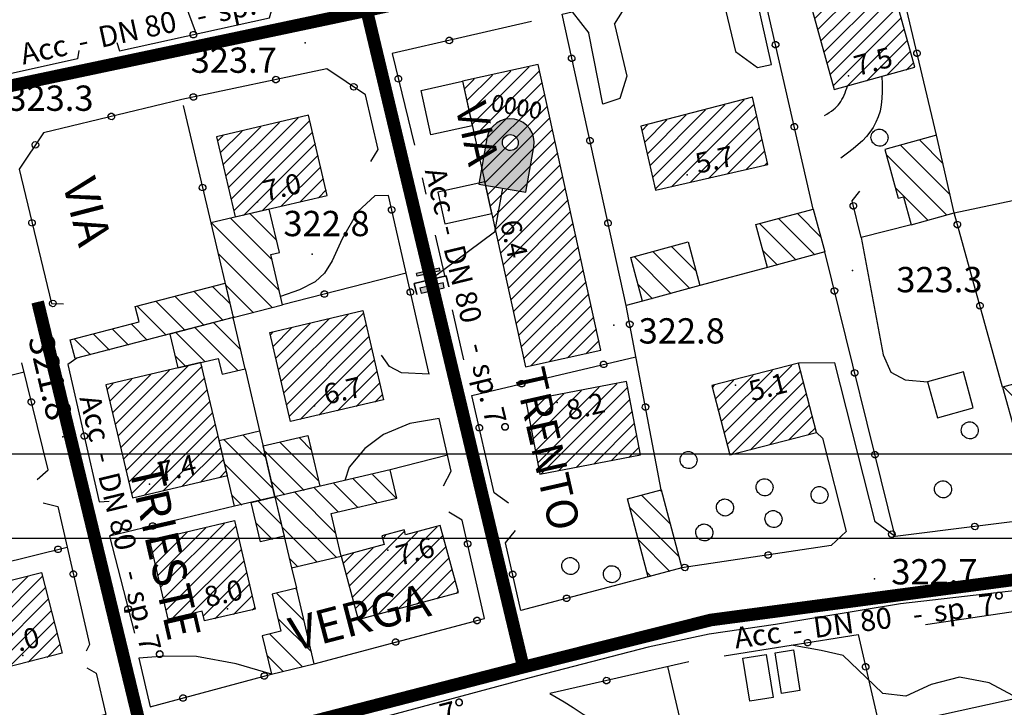
# Model space of a CAD drawing. Extents: x 1523156 to 1526107, y 5070952 to 5074224.
# Drawn here: x 1523635 to 1523752, y 5072604 to 5072686 of the extents above; entities that cross this region are included whole.
import ezdxf
from ezdxf.enums import TextEntityAlignment as Align

# ---------------------------------------------------------------- set-up
doc = ezdxf.new("R2010")
doc.units = 0
doc.header["$LTSCALE"] = 2
doc.header["$MEASUREMENT"] = 0
doc.layers.get('0').update_dxf_attribs({"linetype": 'CONTINUOUS'})
for name, color, linetype in [('8321_PQTERRA', 252, 'CONTINUOUS'), ('8324_altezza', 252, 'CONTINUOUS'), ('Base_topografica_5000', 8, 'CONTINUOUS'), ('CAMP', 253, 'CONTINUOUS'), ('CORNICE', 2, 'CONTINUOUS'), ('Edifici', 4, 'CONTINUOUS'), ('GIUNTO DIELETTRICO MONOBLOCCO', 222, 'CONTINUOUS'), ('PUNTO DI MISURA PROTEZIONE CATODICA', 95, 'CONTINUOUS'), ('RETE BP nomi', 10, 'CONTINUOUS'), ('TESTI_1', 7, 'CONTINUOUS')]:
    doc.layers.add(name, color=color, linetype=linetype)
doc.layers.add('RETE BP', color=10, linetype='CONTINUOUS', lineweight=40)
doc.styles.add('ARIAL', font='ARIAL.TTF')
doc.styles.get("Standard").update_dxf_attribs({"font": 'ARIAL.TTF'})
doc.styles.add('Style00', font='ARIAL.TTF', dxfattribs={"height": 0.2})

# ---------------------------------------------------------------- blocks, each defined once
blk = doc.blocks.new('q0050013')
for p, q in [((-0.194, -0.003), (-0.17, 0.098)), ((-0.17, 0.098), (-0.099, 0.169)), ((-0.099, 0.169), (-0.001, 0.195)), ((-0.001, 0.195), (0.096, 0.17)), ((0.096, 0.17), (0.169, 0.1)), ((0.169, 0.1), (0.197, -0.001)), ((-0.162, -0.108), (-0.194, -0.003)), ((-0.096, -0.171), (-0.162, -0.108)), ((0.001, -0.196), (-0.096, -0.171)), ((0.097, -0.17), (0.001, -0.196)), ((0.168, -0.1), (0.097, -0.17)), ((0.197, -0.001), (0.168, -0.1))]:
    blk.add_line(p, q)
blk = doc.blocks.new('S37')
for p, q in [((-0.99, -0.01), (-0.97, 0.17)), ((-0.97, 0.17), (-0.93, 0.33)), ((-0.93, 0.33), (-0.87, 0.47)), ((-0.87, 0.47), (-0.79, 0.6)), ((-0.79, 0.6), (-0.68, 0.71)), ((-0.68, 0.71), (-0.58, 0.8)), ((-0.58, 0.8), (-0.49, 0.87)), ((-0.49, 0.87), (-0.37, 0.93)), ((-0.37, 0.93), (-0.26, 0.97)), ((-0.26, 0.97), (-0.13, 0.99)), ((-0.13, 0.99), (-0.01, 1)), ((-0.01, 1), (0.15, 0.99)), ((0.15, 0.99), (0.35, 0.94)), ((0.35, 0.94), (0.55, 0.82)), ((0.55, 0.82), (0.68, 0.73)), ((0.68, 0.73), (0.77, 0.62)), ((0.77, 0.62), (0.87, 0.5)), ((0.87, 0.5), (0.93, 0.39)), ((0.93, 0.39), (0.99, 0.23)), ((0.99, 0.23), (1.01, 0.09)), ((1.01, 0.09), (1.03, -0.03)), ((-0.97, -0.15), (-0.99, -0.01)), ((-0.94, -0.26), (-0.97, -0.15)), ((-0.9, -0.4), (-0.94, -0.26)), ((-0.84, -0.51), (-0.9, -0.4)), ((-0.78, -0.61), (-0.84, -0.51)), ((-0.66, -0.71), (-0.78, -0.61)), ((-0.57, -0.8), (-0.66, -0.71)), ((-0.49, -0.87), (-0.57, -0.8)), ((-0.36, -0.93), (-0.49, -0.87)), ((-0.22, -0.98), (-0.36, -0.93)), ((-0.06, -1.01), (-0.22, -0.98)), ((0.07, -1.02), (-0.06, -1.01)), ((0.22, -1.01), (0.07, -1.02)), ((0.36, -0.97), (0.22, -1.01)), ((0.52, -0.89), (0.36, -0.97)), ((0.65, -0.81), (0.52, -0.89)), ((0.78, -0.68), (0.65, -0.81)), ((0.87, -0.56), (0.78, -0.68)), ((0.93, -0.45), (0.87, -0.56)), ((0.98, -0.3), (0.93, -0.45)), ((1.01, -0.17), (0.98, -0.3)), ((1.03, -0.03), (1.01, -0.17))]:
    blk.add_line(p, q)
blk = doc.blocks.new('CAMP_BDB3C4BE')
at = {"layer": 'CAMP'}
for p, q in [((1505295.503, 5063985.432), (1505306.048, 5063995.977)), ((1505297.414, 5063985.646), (1505307.219, 5063995.451)), ((1505294.87, 5063988.193), (1505301.464, 5063994.787)), ((1505295.186, 5063986.812), (1505303.756, 5063995.382)), ((1505294.237, 5063990.954), (1505296.88, 5063993.597)), ((1505294.553, 5063989.573), (1505299.172, 5063994.192)), ((1505299.616, 5063986.151), (1505307.536, 5063994.071)), ((1505293.92, 5063992.334), (1505294.588, 5063993.002)), ((1505301.819, 5063986.657), (1505307.852, 5063992.69)), ((1505304.021, 5063987.162), (1505308.169, 5063991.31)), ((1505306.223, 5063987.667), (1505308.486, 5063989.93)), ((1505308.426, 5063988.172), (1505308.803, 5063988.55))]:
    blk.add_line(p, q, dxfattribs=at)
blk = doc.blocks.new('CAMP_56659BE3')
at = {"layer": 'CAMP'}
for p, q in [((1505253.863, 5063934.19), (1505250.609, 5063937.444)), ((1505252.999, 5063937.883), (1505252.885, 5063937.997)), ((1505254.728, 5063930.497), (1505250.779, 5063934.446)), ((1505253.665, 5063928.732), (1505249.789, 5063932.608)), ((1505251.388, 5063928.18), (1505249.447, 5063930.121))]:
    blk.add_line(p, q, dxfattribs=at)
blk = doc.blocks.new('CAMP_DE76CEC4')
at = {"layer": 'CAMP'}
for p, q in [((1505215.593, 5063933.932), (1505221.134, 5063939.472)), ((1505215.936, 5063932.577), (1505222.852, 5063939.493)), ((1505214.908, 5063936.641), (1505216.59, 5063938.323)), ((1505215.251, 5063935.286), (1505218.862, 5063938.897)), ((1505216.278, 5063931.223), (1505223.195, 5063938.139)), ((1505216.621, 5063929.868), (1505223.537, 5063936.784)), ((1505216.964, 5063928.514), (1505223.88, 5063935.43)), ((1505218.848, 5063928.701), (1505224.222, 5063934.075)), ((1505221.119, 5063929.275), (1505224.565, 5063932.721)), ((1505223.391, 5063929.85), (1505224.907, 5063931.366))]:
    blk.add_line(p, q, dxfattribs=at)
blk = doc.blocks.new('CAMP_BD69FD32')
at = {"layer": 'CAMP'}
for p, q in [((1505250.078, 5063976.994), (1505245.16, 5063981.911)), ((1505250.607, 5063979.293), (1505247.452, 5063982.448)), ((1505250.941, 5063973.302), (1505242.868, 5063981.375)), ((1505250.112, 5063971.303), (1505243.673, 5063977.741)), ((1505247.862, 5063970.724), (1505244.545, 5063974.041)), ((1505245.612, 5063970.145), (1505245.417, 5063970.341))]:
    blk.add_line(p, q, dxfattribs=at)
blk = doc.blocks.new('CAMP_47C2B35F')
at = {"layer": 'CAMP'}
for p, q in [((1505245.077, 5063971.783), (1505243.048, 5063973.812)), ((1505241.996, 5063969.208), (1505238.554, 5063972.649)), ((1505244.242, 5063969.79), (1505240.801, 5063973.231)), ((1505237.504, 5063968.043), (1505234.061, 5063971.486)), ((1505239.75, 5063968.625), (1505236.307, 5063972.068)), ((1505233.012, 5063966.878), (1505231.125, 5063968.765)), ((1505235.258, 5063967.46), (1505233.371, 5063969.347)), ((1505228.52, 5063965.712), (1505226.631, 5063967.601)), ((1505230.766, 5063966.295), (1505228.878, 5063968.183))]:
    blk.add_line(p, q, dxfattribs=at)
blk = doc.blocks.new('CAMP_6C0F4ADC')
at = {"layer": 'CAMP'}
for p, q in [((1505244.56, 5063986.935), (1505250.922, 5063993.297)), ((1505244.882, 5063985.56), (1505253.137, 5063993.816)), ((1505245.203, 5063984.185), (1505254.544, 5063993.525)), ((1505243.916, 5063989.686), (1505246.49, 5063992.26)), ((1505244.238, 5063988.311), (1505248.706, 5063992.779)), ((1505245.525, 5063982.81), (1505254.865, 5063992.15)), ((1505243.594, 5063991.061), (1505244.274, 5063991.741)), ((1505246.679, 5063982.267), (1505255.187, 5063990.775)), ((1505248.895, 5063982.786), (1505255.509, 5063989.4)), ((1505251.111, 5063983.305), (1505255.831, 5063988.025)), ((1505253.327, 5063983.823), (1505256.153, 5063986.65)), ((1505255.543, 5063984.342), (1505256.475, 5063985.275))]:
    blk.add_line(p, q, dxfattribs=at)
blk = doc.blocks.new('CAMP_E7FB9864')
at = {"layer": 'CAMP'}
for p, q in [((1505245.494, 5063970.011), (1505245.412, 5063970.094)), ((1505246.022, 5063963.826), (1505240.92, 5063968.929)), ((1505246.345, 5063966.333), (1505243.166, 5063969.511)), ((1505242.124, 5063964.896), (1505238.674, 5063968.346)), ((1505239.833, 5063964.359), (1505238.57, 5063965.622))]:
    blk.add_line(p, q, dxfattribs=at)
blk = doc.blocks.new('CAMP_8E725FFB')
at = {"layer": 'CAMP'}
for p, q in [((1505249.338, 5063953.52), (1505246.638, 5063956.219)), ((1505250.202, 5063949.826), (1505244.346, 5063955.682)), ((1505248.744, 5063948.457), (1505244.475, 5063952.725)), ((1505246.452, 5063947.92), (1505245.34, 5063949.032))]:
    blk.add_line(p, q, dxfattribs=at)
blk = doc.blocks.new('CAMP_8D7B7F22')
at = {"layer": 'CAMP'}
for p, q in [((1505254.741, 5063954.441), (1505253.291, 5063955.891)), ((1505255.606, 5063950.748), (1505250.999, 5063955.355)), ((1505253.868, 5063949.657), (1505249.133, 5063954.392)), ((1505251.577, 5063949.12), (1505249.998, 5063950.699))]:
    blk.add_line(p, q, dxfattribs=at)
blk = doc.blocks.new('CAMP_150D246D')
at = {"layer": 'CAMP'}
for p, q in [((1505264.805, 5063948.699), (1505261.954, 5063951.55)), ((1505257.93, 5063947.089), (1505255.079, 5063949.94)), ((1505260.221, 5063947.626), (1505257.371, 5063950.477)), ((1505262.513, 5063948.163), (1505259.662, 5063951.013)), ((1505257.679, 5063941.683), (1505250.495, 5063948.867)), ((1505257.627, 5063944.564), (1505252.787, 5063949.403)), ((1505255.388, 5063941.146), (1505251.271, 5063945.263)), ((1505253.096, 5063940.609), (1505252.135, 5063941.57))]:
    blk.add_line(p, q, dxfattribs=at)
blk = doc.blocks.new('CAMP_0EA8E64E')
at = {"layer": 'CAMP'}
for p, q in [((1505251.198, 5063945.574), (1505248.396, 5063948.376)), ((1505250.101, 5063943.842), (1505248.166, 5063945.777))]:
    blk.add_line(p, q, dxfattribs=at)
blk = doc.blocks.new('CAMP_BDEE1F1D')
at = {"layer": 'CAMP'}
for p, q in [((1505231.794, 5063956.122), (1505240.091, 5063964.419)), ((1505232.116, 5063954.747), (1505241.747, 5063964.378)), ((1505230.828, 5063960.247), (1505233.444, 5063962.863)), ((1505231.15, 5063958.872), (1505235.659, 5063963.382)), ((1505231.472, 5063957.497), (1505237.875, 5063963.901)), ((1505232.438, 5063953.372), (1505242.069, 5063963.003)), ((1505230.506, 5063961.622), (1505231.228, 5063962.344)), ((1505232.76, 5063951.997), (1505242.391, 5063961.628)), ((1505233.081, 5063950.622), (1505242.713, 5063960.253)), ((1505233.403, 5063949.246), (1505243.035, 5063958.878)), ((1505234.938, 5063949.084), (1505243.357, 5063957.503)), ((1505237.154, 5063949.602), (1505243.679, 5063956.128)), ((1505239.369, 5063950.121), (1505244.001, 5063954.752)), ((1505241.585, 5063950.64), (1505244.323, 5063953.377)), ((1505243.801, 5063951.159), (1505244.645, 5063952.002))]:
    blk.add_line(p, q, dxfattribs=at)
blk = doc.blocks.new('CAMP_689BEBA9')
at = {"layer": 'CAMP'}
for p, q in [((1505236.871, 5063938.214), (1505244.402, 5063945.745)), ((1505237.193, 5063936.839), (1505245.768, 5063945.414)), ((1505235.905, 5063942.339), (1505237.755, 5063944.189)), ((1505236.227, 5063940.964), (1505239.971, 5063944.707)), ((1505236.549, 5063939.589), (1505242.186, 5063945.226)), ((1505237.515, 5063935.464), (1505246.09, 5063944.039)), ((1505238.22, 5063934.472), (1505246.412, 5063942.664)), ((1505240.436, 5063934.991), (1505246.734, 5063941.289)), ((1505241.933, 5063934.79), (1505247.056, 5063939.914)), ((1505243.263, 5063934.423), (1505247.378, 5063938.539)), ((1505245.479, 5063934.942), (1505247.7, 5063937.163)), ((1505247.695, 5063935.461), (1505248.022, 5063935.788))]:
    blk.add_line(p, q, dxfattribs=at)
blk = doc.blocks.new('CAMP_539A9ADC')
at = {"layer": 'CAMP'}
for p, q in [((1505259.936, 5063935.644), (1505269.632, 5063945.34)), ((1505259.215, 5063938.317), (1505265.778, 5063944.88)), ((1505259.575, 5063936.981), (1505267.307, 5063944.713)), ((1505260.297, 5063934.308), (1505270.325, 5063944.336)), ((1505263.17, 5063943.97), (1505263.537, 5063944.336)), ((1505262.61, 5063934.924), (1505270.685, 5063942.999)), ((1505258.493, 5063940.99), (1505259.715, 5063942.211)), ((1505258.854, 5063939.653), (1505262.039, 5063942.838)), ((1505264.934, 5063935.551), (1505271.046, 5063941.663)), ((1505267.259, 5063936.179), (1505271.407, 5063940.327)), ((1505269.583, 5063936.806), (1505271.767, 5063938.99)), ((1505271.907, 5063937.433), (1505272.128, 5063937.654))]:
    blk.add_line(p, q, dxfattribs=at)
blk = doc.blocks.new('CAMP_CA167E45')
at = {"layer": 'CAMP'}
for p, q in [((1505250.82, 5063963.972), (1505256.842, 5063969.994)), ((1505251.142, 5063962.597), (1505259.058, 5063970.513)), ((1505251.464, 5063961.222), (1505260.897, 5063970.655)), ((1505250.176, 5063966.722), (1505252.41, 5063968.956)), ((1505250.498, 5063965.347), (1505254.626, 5063969.475)), ((1505251.786, 5063959.847), (1505261.219, 5063969.279)), ((1505249.854, 5063968.097), (1505250.194, 5063968.438)), ((1505252.108, 5063958.472), (1505261.541, 5063967.904)), ((1505253.383, 5063958.05), (1505261.863, 5063966.529)), ((1505255.599, 5063958.568), (1505262.185, 5063965.154)), ((1505257.815, 5063959.087), (1505262.507, 5063963.779)), ((1505260.03, 5063959.606), (1505262.828, 5063962.404)), ((1505262.246, 5063960.125), (1505263.15, 5063961.029))]:
    blk.add_line(p, q, dxfattribs=at)
blk = doc.blocks.new('CAMP_F8B06487')
at = {"layer": 'CAMP'}
for p, q in [((1505273.473, 5063994.489), (1505278.365, 5063999.38)), ((1505273.78, 5063993.098), (1505280.542, 5063999.86)), ((1505274.086, 5063991.708), (1505281.775, 5063999.396)), ((1505272.86, 5063997.27), (1505274.011, 5063998.421)), ((1505273.167, 5063995.879), (1505276.188, 5063998.901)), ((1505274.393, 5063990.317), (1505282.081, 5063998.006)), ((1505274.699, 5063988.927), (1505282.388, 5063996.615)), ((1505275.006, 5063987.536), (1505282.694, 5063995.225)), ((1505275.312, 5063986.146), (1505283.001, 5063993.834)), ((1505275.619, 5063984.755), (1505283.307, 5063992.444)), ((1505275.925, 5063983.365), (1505283.614, 5063991.053)), ((1505276.232, 5063981.974), (1505283.92, 5063989.663)), ((1505276.538, 5063980.583), (1505284.227, 5063988.272)), ((1505276.845, 5063979.193), (1505284.534, 5063986.882)), ((1505277.151, 5063977.802), (1505284.84, 5063985.491)), ((1505277.458, 5063976.412), (1505285.147, 5063984.101)), ((1505277.765, 5063975.021), (1505285.453, 5063982.71)), ((1505278.071, 5063973.631), (1505285.613, 5063981.173)), ((1505285.613, 5063981.173), (1505285.76, 5063981.32)), ((1505278.378, 5063972.24), (1505285.613, 5063979.476)), ((1505285.613, 5063979.476), (1505286.066, 5063979.929)), ((1505285.613, 5063977.779), (1505286.373, 5063978.538)), ((1505278.684, 5063970.85), (1505285.613, 5063977.779)), ((1505278.991, 5063969.459), (1505286.679, 5063977.148)), ((1505279.297, 5063968.069), (1505286.986, 5063975.757)), ((1505279.604, 5063966.678), (1505287.292, 5063974.367)), ((1505279.91, 5063965.288), (1505287.599, 5063972.976)), ((1505280.728, 5063964.408), (1505287.905, 5063971.586)), ((1505282.905, 5063964.888), (1505288.212, 5063970.195)), ((1505285.081, 5063965.368), (1505288.519, 5063968.805)), ((1505287.258, 5063965.848), (1505288.825, 5063967.414))]:
    blk.add_line(p, q, dxfattribs=at)
blk = doc.blocks.new('CAMP_08C94FA5')
at = {"layer": 'CAMP'}
for p, q in [((1505297.302, 5063945.635), (1505293.883, 5063949.054)), ((1505296.287, 5063949.479), (1505296.12, 5063949.645)), ((1505298.317, 5063941.792), (1505292.515, 5063947.593)), ((1505297.229, 5063940.052), (1505293.53, 5063943.75)), ((1505294.991, 5063939.461), (1505294.545, 5063939.906))]:
    blk.add_line(p, q, dxfattribs=at)
blk = doc.blocks.new('CAMP_28CAF84E')
at = {"layer": 'CAMP'}
for p, q in [((1505281.287, 5063954.355), (1505288.83, 5063961.897)), ((1505281.558, 5063952.928), (1505290.924, 5063962.294)), ((1505281.905, 5063951.578), (1505292.235, 5063961.908)), ((1505280.476, 5063958.634), (1505282.547, 5063960.705)), ((1505280.746, 5063957.208), (1505284.641, 5063961.102)), ((1505281.017, 5063955.781), (1505286.736, 5063961.5)), ((1505283.999, 5063951.975), (1505292.506, 5063960.481)), ((1505280.205, 5063960.061), (1505280.453, 5063960.308)), ((1505286.093, 5063952.372), (1505292.776, 5063959.055)), ((1505288.188, 5063952.77), (1505293.047, 5063957.629)), ((1505290.282, 5063953.167), (1505293.317, 5063956.202)), ((1505292.376, 5063953.564), (1505293.588, 5063954.776))]:
    blk.add_line(p, q, dxfattribs=at)
blk = doc.blocks.new('CAMP_60583A96')
at = {"layer": 'CAMP'}
for p, q in [((1505299.605, 5063973.578), (1505295.239, 5063977.944)), ((1505300.342, 5063975.67), (1505297.467, 5063978.545)), ((1505297.378, 5063972.977), (1505293.011, 5063977.344)), ((1505295.15, 5063972.376), (1505293.49, 5063974.036))]:
    blk.add_line(p, q, dxfattribs=at)
blk = doc.blocks.new('CAMP_71EE6205')
at = {"layer": 'CAMP'}
for p, q in [((1505314.426, 5063977.574), (1505310.129, 5063981.871)), ((1505315.132, 5063979.698), (1505312.357, 5063982.472)), ((1505312.199, 5063976.974), (1505307.902, 5063981.271)), ((1505309.971, 5063976.373), (1505308.285, 5063978.058))]:
    blk.add_line(p, q, dxfattribs=at)
blk = doc.blocks.new('CAMP_40CC61CC')
at = {"layer": 'CAMP'}
for p, q in [((1505303.672, 5063956.466), (1505311.684, 5063964.478)), ((1505302.975, 5063959.164), (1505307.109, 5063963.298)), ((1505303.323, 5063957.815), (1505309.397, 5063963.888)), ((1505304.02, 5063955.117), (1505312.736, 5063963.833)), ((1505302.279, 5063961.862), (1505302.534, 5063962.117)), ((1505302.627, 5063960.513), (1505304.822, 5063962.707)), ((1505304.48, 5063953.881), (1505313.084, 5063962.484)), ((1505306.768, 5063954.471), (1505313.432, 5063961.135)), ((1505309.055, 5063955.062), (1505313.78, 5063959.786)), ((1505311.343, 5063955.652), (1505314.128, 5063958.438)), ((1505313.63, 5063956.242), (1505314.477, 5063957.089))]:
    blk.add_line(p, q, dxfattribs=at)
blk = doc.blocks.new('CAMP_5FBEBD56')
at = {"layer": 'CAMP'}
for p, q in [((1505314.397, 5064005.623), (1505321.159, 5064012.385)), ((1505314.763, 5064004.292), (1505322.845, 5064012.374)), ((1505313.666, 5064008.286), (1505316.481, 5064011.101)), ((1505314.032, 5064006.955), (1505318.82, 5064011.743)), ((1505315.128, 5064002.96), (1505323.21, 5064011.042)), ((1505313.301, 5064009.618), (1505314.142, 5064010.459)), ((1505315.494, 5064001.628), (1505323.576, 5064009.71)), ((1505315.859, 5064000.297), (1505323.941, 5064008.379)), ((1505316.225, 5063998.965), (1505324.307, 5064007.047)), ((1505316.59, 5063997.634), (1505324.672, 5064005.716)), ((1505318.228, 5063997.574), (1505325.038, 5064004.384)), ((1505320.567, 5063998.216), (1505325.403, 5064003.053)), ((1505322.906, 5063998.858), (1505325.769, 5064001.721)), ((1505325.245, 5063999.5), (1505326.134, 5064000.39))]:
    blk.add_line(p, q, dxfattribs=at)
blk = doc.blocks.new('CAMP_71D38867')
at = {"layer": 'CAMP'}
for p, q in [((1505329.643, 5063988.372), (1505326.85, 5063991.165)), ((1505330.472, 5063984.715), (1505324.626, 5063990.56)), ((1505330.076, 5063982.281), (1505322.919, 5063989.438)), ((1505327.858, 5063981.671), (1505323.989, 5063985.54))]:
    blk.add_line(p, q, dxfattribs=at)
blk = doc.blocks.new('CAMP_6FDD48D0')
at = {"layer": 'CAMP'}
for p, q in [((1505343.73, 5063960.632), (1505341.246, 5063963.116)), ((1505341.473, 5063957.232), (1505336.808, 5063961.897)), ((1505343.692, 5063957.841), (1505339.027, 5063962.507)), ((1505339.254, 5063956.623), (1505337.73, 5063958.147))]:
    blk.add_line(p, q, dxfattribs=at)
blk = doc.blocks.new('BP nomi')
at = {"layer": 'RETE BP nomi'}
for p in [(6.19, 0), (20.56, 0)]:
    blk.add_text(' - ', height=2.5, dxfattribs=at).set_placement(p)
for tag, p in [('MATERIALE', (0, 0)), ('DIMENSIONE', (9.45, 0)), ('SPECIE', (23.82, 0))]:
    blk.add_attdef(tag, p, '', height=2.5, dxfattribs=at)
blk = doc.blocks.new('GIUNTO DIELETTRICO MONOBLOCCO')
at = {"layer": 'GIUNTO DIELETTRICO MONOBLOCCO'}
for points in [[(-0.66, 1.41), (-1.31, 1.41), (-1.31, -1.41), (-0.66, -1.41)], [(0.75, -1.41), (1.08, -1.41), (1.08, 1.41), (0.75, 1.41)]]:
    blk.add_hatch(color=256, dxfattribs=at).paths.add_polyline_path(points)
at = {"layer": 'GIUNTO DIELETTRICO MONOBLOCCO', "lineweight": 35}
for p, q in [((0, 1.96), (-1.33, 1.96)), ((0, 1.96), (0, -1.96)), ((0, -1.96), (-1.33, -1.96))]:
    blk.add_line(p, q, dxfattribs=at)
at = {"layer": 'GIUNTO DIELETTRICO MONOBLOCCO'}
for p, q in [((-0.66, 1.41), (-1.31, 1.41)), ((-1.31, 1.41), (-1.31, -1.41)), ((-0.66, 1.41), (-0.66, -1.41)), ((0.75, 1.41), (1.08, 1.41)), ((0.75, -1.41), (0.75, 1.41)), ((1.08, -1.41), (1.08, 1.41)), ((-1.31, -1.41), (-0.66, -1.41)), ((0.75, -1.41), (1.08, -1.41))]:
    blk.add_line(p, q, dxfattribs=at)
blk = doc.blocks.new('*U19')
at = {"layer": 'PUNTO DI MISURA PROTEZIONE CATODICA'}
h = blk.add_hatch(color=256, dxfattribs=at)
h.paths.add_polyline_path([(2.83, 5.49, 1), (-2.83, 5.49), (-2.83, 0), (2.83, 0)])
edge = h.paths.add_edge_path(flags=16)
edge.add_ellipse((0, 5.49), major_axis=(0.665, 0.665), ratio=1, start_angle=0, end_angle=360)
at = {"layer": 'PUNTO DI MISURA PROTEZIONE CATODICA', "flags": 128}
blk.add_lwpolyline([(-2.83, 5.49), (-2.83, 0), (2.83, 0), (2.83, 5.49, 1), (-2.83, 5.49)], format="xyb", dxfattribs=at)
blk.add_lwpolyline([(0, 0), (0, -5.31), (-6.48, -12.13)], dxfattribs=at)
at = {"layer": 'PUNTO DI MISURA PROTEZIONE CATODICA'}
blk.add_ellipse((0, 5.49), major_axis=(0.665, 0.665), ratio=1, start_param=5.497787, end_param=11.780972, dxfattribs=at)
blk.add_attdef('PALINA', text='', height=2, dxfattribs=at).set_placement((0, 9.8), align=Align.MIDDLE_CENTER)

msp = doc.modelspace()

# ---------------------------------------------------------------- linework, layer by layer
at = {"layer": '8321_PQTERRA'}
for p in [(1523669.12, 5072682.94), (1523669.97, 5072657.88), (1523734.02, 5072655.94), (1523705.74, 5072649.44), (1523640.42, 5072636.22), (1523736.64, 5072619.36)]:
    msp.add_point(p, dxfattribs=at)
at = {"layer": '8324_altezza'}
for p in [(1523733.56, 5072679.01), (1523714.45, 5072667.29), (1523663.48, 5072664.08), (1523691.99, 5072662.91), (1523720.15, 5072642.33), (1523670.24, 5072639.89), (1523699.03, 5072640.29), (1523650.69, 5072630.6), (1523678.93, 5072622.78), (1523659.92, 5072615.8), (1523635.65, 5072610.28)]:
    msp.add_point(p, dxfattribs=at)
at = {"layer": 'Base_topografica_5000', "flags": 128}
for points in [[(1523646.8, 5072682.96), (1523647.14, 5072681.97), (1523664.92, 5072685.87), (1523665.73, 5072688.85), (1523661.19, 5072705.24), (1523658.41, 5072704.6)], [(1523744.01, 5072671.96), (1523738.38, 5072695.64)], [(1523729.38, 5072663.22), (1523722.9, 5072691.53)], [(1523705.83, 5072685.14), (1523707.72, 5072688.19), (1523716.02, 5072690.12)], [(1523718.76, 5072687.83), (1523720.16, 5072681.88), (1523722.78, 5072679.99), (1523724.42, 5072680.37), (1523722.07, 5072690.99)], [(1523656.26, 5072683.97), (1523654.3, 5072689.21)], [(1523707.2, 5072651.78), (1523699.6, 5072686.31), (1523700.8, 5072686.59), (1523702.76, 5072684.05)], [(1523695.96, 5072685.46), (1523679.46, 5072681.64), (1523682.12, 5072670.8)], [(1523705.83, 5072685.14), (1523707.27, 5072678.99), (1523706.45, 5072676.31), (1523704.45, 5072675.66), (1523702.76, 5072684.05)], [(1523642.32, 5072682.02), (1523642.14, 5072681.04), (1523626.84, 5072677.62)], [(1523676.93, 5072668.86), (1523677.78, 5072670.27), (1523676.3, 5072676.77), (1523671.69, 5072679.84), (1523654.53, 5072676.22), (1523638.11, 5072672.25), (1523635.22, 5072667.93), (1523639.04, 5072652.03), (1523640.49, 5072651.98)], [(1523737.53, 5072678.96), (1523737.57, 5072678.03), (1523737.57, 5072677.15), (1523737.53, 5072676.33), (1523737.44, 5072675.57), (1523737.3, 5072674.84), (1523737.09, 5072674.16), (1523736.82, 5072673.51), (1523736.48, 5072672.89), (1523736.11, 5072672.32), (1523735.69, 5072671.8), (1523735.23, 5072671.32), (1523734.72, 5072670.86), (1523734.12, 5072670.37), (1523733.44, 5072669.83), (1523732.66, 5072669.25)], [(1523730.7, 5072674.31), (1523731, 5072674.48), (1523731.29, 5072674.65), (1523731.54, 5072674.83), (1523731.78, 5072675), (1523731.98, 5072675.16), (1523732.16, 5072675.34), (1523732.34, 5072675.52), (1523732.5, 5072675.73), (1523732.65, 5072675.95), (1523732.79, 5072676.19), (1523732.93, 5072676.44), (1523733.05, 5072676.71), (1523733.16, 5072676.98), (1523733.26, 5072677.26), (1523733.35, 5072677.54), (1523733.43, 5072677.83)], [(1523654.69, 5072675.51), (1523657.95, 5072661.6)], [(1523683, 5072666.93), (1523683.45, 5072664.99)], [(1523746.1, 5072662.76), (1523769.28, 5072667.68)], [(1523677.41, 5072664.77), (1523675.39, 5072662.91), (1523673.53, 5072659.68), (1523672.34, 5072657.06), (1523671.42, 5072655.62), (1523670.34, 5072654.59), (1523668.46, 5072653.64), (1523666.23, 5072652.86)], [(1523683.83, 5072643.62), (1523679.02, 5072664.82), (1523677.41, 5072664.77)], [(1523740.99, 5072661.36), (1523735.05, 5072659.83), (1523734.01, 5072664.17), (1523734.89, 5072665.33)], [(1523751.84, 5072642.11), (1523746.1, 5072662.76)], [(1523684.56, 5072660.12), (1523685.69, 5072655.18)], [(1523735.05, 5072659.83), (1523737.68, 5072645.94), (1523738.6, 5072643.86), (1523740.27, 5072642.96), (1523742.93, 5072642.74)], [(1523739.1, 5072624.38), (1523730.75, 5072658.13)], [(1523723.95, 5072656.3), (1523715.95, 5072654.14)], [(1523681.11, 5072655.62), (1523666.46, 5072651.86)], [(1523709.15, 5072652.31), (1523707.2, 5072651.78)], [(1523711.36, 5072629.91), (1523707.2, 5072651.78)], [(1523686.58, 5072651.28), (1523687.93, 5072645.35)], [(1523683.83, 5072643.62), (1523680.55, 5072643.78), (1523679.12, 5072644.53), (1523678.17, 5072645.9)], [(1523693.24, 5072628.35), (1523691.54, 5072629.56), (1523688.9, 5072641.12), (1523708.36, 5072645.7)], [(1523637.36, 5072631.16), (1523638.65, 5072632.31), (1523635.53, 5072644.97)], [(1523642.07, 5072645.54), (1523641, 5072644.78), (1523644.73, 5072628.5), (1523645.91, 5072628.57)], [(1523736.73, 5072626.14), (1523731.94, 5072644.97), (1523727.64, 5072644.93)], [(1523635.8, 5072643.88), (1523620.35, 5072640.03)], [(1523662.01, 5072644.26), (1523663.73, 5072636.92)], [(1523685.03, 5072638.37), (1523681.56, 5072637.78), (1523678.42, 5072636.5), (1523676.21, 5072634.84), (1523674.37, 5072632.6), (1523673.84, 5072631.03)], [(1523685.55, 5072630.38), (1523686.44, 5072632.13), (1523685.03, 5072638.37)], [(1523729.76, 5072636.74), (1523730.48, 5072636.04), (1523733.29, 5072624.99)], [(1523686.02, 5072634.02), (1523679.22, 5072632.29)], [(1523638.08, 5072628.37), (1523639.82, 5072627.94), (1523643.56, 5072611.58), (1523643.17, 5072610.8)], [(1523768.39, 5072628.07), (1523739.1, 5072624.38), (1523736.73, 5072626.14)], [(1523660.77, 5072627.97), (1523645.95, 5072624.41)], [(1523670.19, 5072609.31), (1523690.41, 5072614.66), (1523687.76, 5072626.33), (1523686.18, 5072627.28)], [(1523646.9, 5072624.99), (1523645.95, 5072624.41), (1523648.89, 5072612.93)], [(1523709.81, 5072619.62), (1523694.72, 5072615.63), (1523692.89, 5072623.65), (1523694.09, 5072625.12)], [(1523733.29, 5072624.99), (1523731.52, 5072623.31), (1523713.81, 5072620.67)], [(1523786, 5072622.34), (1523760.1, 5072618.72), (1523739.72, 5072616.39), (1523724.9, 5072613.95), (1523717.04, 5072612.8), (1523709.79, 5072611.25), (1523696.53, 5072607.82), (1523675.23, 5072602.11), (1523639.69, 5072593.53), (1523624.53, 5072589.05), (1523622.64, 5072588.15), (1523620.51, 5072586.57), (1523619.6, 5072584.91), (1523619.01, 5072582.53), (1523619.27, 5072580.29), (1523620.71, 5072576.88)], [(1523620.44, 5072618.05), (1523640.92, 5072623.14)], [(1523667.53, 5072620.68), (1523668.1, 5072618.25)], [(1523742.69, 5072613.95), (1523765.92, 5072617.41)], [(1523718.83, 5072610.24), (1523734.71, 5072612.76), (1523745.71, 5072565.09), (1523741.16, 5072564.13)], [(1523753.66, 5072605.21), (1523750.23, 5072607.02), (1523746.73, 5072607.71), (1523743.36, 5072606.84), (1523740.35, 5072605.44), (1523737.64, 5072605.79), (1523735.6, 5072607.73), (1523732.95, 5072610.27), (1523730.32, 5072610.89), (1523726.81, 5072611.51)], [(1523665.13, 5072608.08), (1523660.97, 5072609.3), (1523656.25, 5072610.17), (1523652.48, 5072610.22), (1523649.42, 5072609.98)], [(1523649.42, 5072609.98), (1523650.75, 5072604.18), (1523665.13, 5072608.08)], [(1523714.62, 5072609.53), (1523698.13, 5072605.78)], [(1523643.25, 5072608.81), (1523644.36, 5072608.19), (1523645.52, 5072603.3), (1523625.46, 5072598.19)], [(1523712.1, 5072608.96), (1523722.21, 5072565.61)], [(1523698.13, 5072605.78), (1523698.9, 5072605.35), (1523699.83, 5072604.79), (1523700.9, 5072604.13), (1523702.11, 5072603.34), (1523703.25, 5072602.59), (1523704.23, 5072601.9), (1523705.06, 5072601.3), (1523705.74, 5072600.76), (1523706.37, 5072600.2), (1523706.97, 5072599.59), (1523707.54, 5072598.95), (1523708.11, 5072598.19), (1523708.78, 5072597.12), (1523709.57, 5072595.74), (1523710.46, 5072594.05)]]:
    msp.add_lwpolyline(points, dxfattribs=at)
at = {"layer": 'CORNICE', "color": 4}
msp.add_lwpolyline([(1523372.59, 5072624.18), (1525892.59, 5072624.18), (1525892.59, 5074224.09), (1523372.59, 5074224.09)], close=True, dxfattribs=at)
at = {"layer": 'CORNICE', "color": 5}
msp.add_lwpolyline([(1523382.59, 5072634.18), (1525882.59, 5072634.18), (1525882.59, 5074214.09), (1523382.59, 5074214.09)], close=True, dxfattribs=at)
at = {"layer": 'Edifici'}
for points in [[(1523728.27, 5072690.42), (1523731.85, 5072677.4), (1523741.43, 5072680.03), (1523737.85, 5072693.05), (1523728.27, 5072690.42)], [(1523687.8, 5072678.36), (1523695.26, 5072644.51), (1523704.21, 5072646.49), (1523696.75, 5072680.34), (1523687.8, 5072678.36)], [(1523684.05, 5072672), (1523682.89, 5072677.28), (1523687.8, 5072678.36), (1523688.96, 5072673.09), (1523684.05, 5072672)], [(1523710.68, 5072665.46), (1523724, 5072668.51), (1523722.17, 5072676.47), (1523708.94, 5072673.04), (1523710.68, 5072665.46)], [(1523671.76, 5072664.84), (1523669.54, 5072674.35), (1523658.61, 5072671.79), (1523660.84, 5072662.28), (1523671.76, 5072664.84)], [(1523746.1, 5072662.76), (1523744.01, 5072671.96), (1523737.88, 5072670.29), (1523739.47, 5072664.51), (1523740.08, 5072664.68), (1523740.99, 5072661.36), (1523746.1, 5072662.76)], [(1523685.7, 5072661.47), (1523691.26, 5072662.69), (1523690.43, 5072666.44), (1523684.87, 5072665.22), (1523685.7, 5072661.47)], [(1523666.46, 5072651.86), (1523665.07, 5072657.83), (1523666.08, 5072658.07), (1523664.87, 5072663.22), (1523657.95, 5072661.6), (1523660.6, 5072650.35), (1523666.46, 5072651.86)], [(1523722.58, 5072661.39), (1523729.38, 5072663.22), (1523730.75, 5072658.13), (1523723.95, 5072656.3), (1523722.58, 5072661.39)], [(1523715.95, 5072654.14), (1523709.15, 5072652.31), (1523707.76, 5072657.48), (1523714.55, 5072659.31), (1523715.95, 5072654.14)], [(1523648.97, 5072651.67), (1523659.64, 5072654.43), (1523660.6, 5072650.35), (1523641.86, 5072645.49), (1523641.29, 5072647.72), (1523649.45, 5072649.83), (1523648.97, 5072651.67)], [(1523662.01, 5072644.26), (1523660.6, 5072650.35), (1523653.1, 5072648.4), (1523654.05, 5072644.38), (1523658.84, 5072645.51), (1523659.28, 5072643.63), (1523662.01, 5072644.26)], [(1523675.96, 5072651.17), (1523678.43, 5072640.61), (1523667.4, 5072638.03), (1523664.93, 5072648.58), (1523675.96, 5072651.17)], [(1523648.65, 5072628.99), (1523659.92, 5072631.63), (1523656.78, 5072645.02), (1523645.51, 5072642.38), (1523648.65, 5072628.99)], [(1523717.36, 5072642.28), (1523719.48, 5072634.08), (1523729.76, 5072636.74), (1523727.64, 5072644.93), (1523717.36, 5072642.28)], [(1523744.1, 5072638.47), (1523748.36, 5072639.64), (1523747.19, 5072643.91), (1523742.93, 5072642.74), (1523744.1, 5072638.47)], [(1523753.35, 5072636.58), (1523759.57, 5072638.28), (1523758.05, 5072643.81), (1523751.84, 5072642.11), (1523753.35, 5072636.58)], [(1523695.3, 5072640.49), (1523696.95, 5072631.8), (1523708.9, 5072634.07), (1523707.25, 5072642.76), (1523695.3, 5072640.49)], [(1523665.56, 5072629.09), (1523660.77, 5072627.97), (1523658.94, 5072635.79), (1523663.73, 5072636.92), (1523665.56, 5072629.09)], [(1523670.89, 5072630.34), (1523665.56, 5072629.09), (1523664.15, 5072635.13), (1523669.47, 5072636.38), (1523670.89, 5072630.34)], [(1523679.22, 5072632.29), (1523665.56, 5072629.09), (1523667.53, 5072620.68), (1523673.4, 5072622.06), (1523672.21, 5072627.13), (1523680, 5072628.95), (1523679.22, 5072632.29)], [(1523711.36, 5072629.91), (1523713.81, 5072620.67), (1523709.81, 5072619.62), (1523707.37, 5072628.86), (1523711.36, 5072629.91)], [(1523663.83, 5072623.75), (1523662.73, 5072628.43), (1523665.56, 5072629.09), (1523666.65, 5072624.41), (1523663.83, 5072623.75)], [(1523652.9, 5072614.6), (1523650.72, 5072623.92), (1523660.75, 5072626.27), (1523663.21, 5072615.79), (1523657.21, 5072614.38), (1523656.94, 5072615.55), (1523652.9, 5072614.6)], [(1523675.43, 5072614.54), (1523687.3, 5072617.74), (1523685.15, 5072625.68), (1523681.05, 5072624.58), (1523680.89, 5072625.17), (1523678.23, 5072624.46), (1523678.51, 5072623.44), (1523673.4, 5072622.06), (1523675.43, 5072614.54)], [(1523629.74, 5072618.06), (1523637.88, 5072620.12), (1523640.31, 5072610.54), (1523632.16, 5072608.48), (1523629.74, 5072618.06)], [(1523665.13, 5072608.08), (1523670.19, 5072609.31), (1523668.1, 5072618.25), (1523665.21, 5072617.55), (1523666.27, 5072613.18), (1523664.03, 5072612.63), (1523665.13, 5072608.08)], [(1523724.86, 5072610.59), (1523727.05, 5072610.94), (1523727.81, 5072606.12), (1523725.63, 5072605.77), (1523724.86, 5072610.59)], [(1523721.05, 5072609.97), (1523723.82, 5072610.41), (1523724.62, 5072605.31), (1523721.85, 5072604.87), (1523721.05, 5072609.97)], [(1523757.79, 5072585.83), (1523753.66, 5072605.21), (1523743.21, 5072602.93), (1523747.34, 5072583.55), (1523757.79, 5072585.83)]]:
    msp.add_lwpolyline(points, close=True, dxfattribs=at)
at = {"layer": 'RETE BP', "const_width": 1.5, "flags": 128}
for points in [[(1523534, 5072586.2), (1523507.39, 5072651.17), (1523535.87, 5072655.56), (1523604.77, 5072670.4), (1523623.07, 5072674.54), (1523631.36, 5072677.23), (1523676.44, 5072686.75), (1523711.47, 5072694.36), (1523766.32, 5072706.27), (1523801.28, 5072713.9), (1523818.31, 5072715.89), (1523828.15, 5072715.34), (1523837.21, 5072710.82), (1523844.45, 5072705.39), (1523849.7, 5072694.35), (1523856.23, 5072688.56), (1523866, 5072684.39), (1523878.5, 5072682.95), (1523898.14, 5072685.26), (1523908.92, 5072686.53), (1523919.7, 5072687.8), (1523936.72, 5072688.52), (1523955.94, 5072687.8)], [(1523676.44, 5072686.75), (1523685.72, 5072647.82), (1523695.01, 5072608.9)], [(1523637.42, 5072652.2), (1523644.04, 5072624.84), (1523650.66, 5072597.47)], [(1523791.88, 5072604.48), (1523787.59, 5072623.83), (1523752.42, 5072619.16), (1523717.24, 5072614.49), (1523695.01, 5072608.9), (1523672.83, 5072603.18), (1523650.66, 5072597.47), (1523632.21, 5072592.99), (1523613.76, 5072588.52), (1523614.93, 5072574.76), (1523648.07, 5072499.78), (1523668.64, 5072453.93), (1523696.13, 5072389.01), (1523716.59, 5072338.83), (1523731.99, 5072331.83), (1523785.03, 5072347.68), (1523838.06, 5072363.54), (1523894.53, 5072380.37), (1523978.44, 5072408.86), (1523989.29, 5072429.29)]]:
    msp.add_lwpolyline(points, dxfattribs=at)

# ---------------------------------------------------------------- block references
at = {"layer": 'Base_topografica_5000'}
for p, xscale, yscale, zscale, rotation in [((1523655.89, 5072683.89), 1.999999999984147, 2, 1.999999999984147, 12.35476179835762), ((1523686.22, 5072683.2), 1.999999999840712, 2, 1.999999999840712, 193.0588614613283), ((1523724.91, 5072682.71), 1.999999999648503, 2, 1.999999999648503, 102.8901096248284), ((1523741.7, 5072681.68), 2.000000000323621, 2, 2.000000000323621, 103.3847846281845), ((1523700.75, 5072681.08), 1.99999999985094, 2, 1.99999999985094, 102.4278042174246), ((1523665.67, 5072678.57), 2.000000000004978, 2, 2.000000000004978, 191.8998312676176), ((1523674.9, 5072677.71), 1.999999999469551, 1.999999999068677, 1.999999999469551, 146.4024673087187), ((1523680.19, 5072678.66), 2.000000000828217, 2.000000000931323, 2.000000000828217, 283.7738003575495), ((1523655.88, 5072676.5), 2.000000000004978, 2, 2.000000000004978, 191.8998312676176), ((1523646.16, 5072674.19), 2.000000000209852, 2, 2.000000000209852, 193.5887573400909), ((1523727.14, 5072672.97), 1.999999999648503, 2, 1.999999999648503, 102.8901096248284), ((1523637.15, 5072670.82), 2.000000000180692, 2, 2.000000000180692, 236.2964999896533), ((1523702.9, 5072671.32), 1.99999999985094, 2, 1.99999999985094, 102.4278042174246), ((1523656.97, 5072665.77), 1.999999999344191, 1.999999999068677, 1.999999999344191, 283.1865472791872), ((1523679.4, 5072663.12), 1.99999999982665, 2, 1.99999999982665, 102.8020876214331), ((1523734.15, 5072663.59), 2.000000000852625, 2.000000000931323, 2.000000000852626, 103.488908816961), ((1523636.75, 5072661.58), 1.999999999123111, 1.999999999068677, 1.999999999123111, 283.5117077740898), ((1523705.05, 5072661.55), 1.99999999985094, 2, 1.99999999985094, 102.4278042174246), ((1523746.48, 5072661.38), 1.999999999466844, 1.999999999068677, 1.999999999466844, 105.5300618475544), ((1523681.62, 5072653.37), 1.99999999982665, 2, 1.99999999982665, 102.8020876214331), ((1523731.9, 5072653.5), 1.999999999867311, 2, 1.999999999867311, 103.8854909691916), ((1523671.42, 5072653.13), 1.999999999987656, 2, 1.999999999987656, 194.4239729332516), ((1523639.21, 5072652.02), 1.99999999976391, 2, 1.99999999976391, 358.2999860149775), ((1523749.16, 5072651.74), 1.999999999466844, 1.999999999068677, 1.999999999466844, 105.5300618475544), ((1523707.63, 5072649.56), 1.999999999707605, 2, 1.999999999707605, 100.7719536463071), ((1523704.53, 5072644.8), 2.000000000298995, 2, 2.000000000298995, 13.23306049580895), ((1523734.3, 5072643.79), 1.999999999867311, 2, 1.999999999867311, 103.8854909691916), ((1523694.8, 5072642.51), 2.000000000298995, 2, 2.000000000298995, 13.23306049580895), ((1523636.67, 5072640.34), 2.00000000027294, 2, 2.00000000027294, 103.853076606528), ((1523709.49, 5072639.74), 1.999999999707605, 2, 1.999999999707605, 100.7719536463071), ((1523689.78, 5072637.28), 1.999999999387026, 1.999999999068677, 1.999999999387026, 102.8701332563871), ((1523642.94, 5072636.31), 1.999999999422895, 1.999999999068677, 1.999999999422895, 282.9038747057883), ((1523736.7, 5072634.09), 1.999999999867311, 2, 1.999999999867311, 103.8854909691916), ((1523651.05, 5072625.63), 2.000000000237358, 2, 2.000000000237358, 193.5125818524), ((1523748.55, 5072625.57), 1.999999999940835, 2, 1.999999999940835, 187.1821369231041), ((1523738.71, 5072624.66), 2.000000000145346, 2, 2.000000000145346, 143.3368178428358), ((1523688.4, 5072623.52), 1.99999999957933, 2, 1.99999999957933, 102.8020873494374), ((1523639.84, 5072622.87), 2.000000000033364, 2, 2.000000000033364, 13.95882873090093), ((1523724.04, 5072622.19), 2.000000000272085, 2, 2.000000000272085, 188.4635436488057), ((1523714.15, 5072620.72), 2.000000000272085, 2, 2.000000000272085, 188.4635436488057), ((1523641.65, 5072619.94), 1.999999999370913, 1.999999999068677, 1.999999999370913, 282.8537816948386), ((1523693.75, 5072619.91), 1.999999999490748, 1.999999999068677, 1.999999999490749, 102.8701332693922), ((1523700.15, 5072617.06), 1.999999999938216, 2, 1.999999999938216, 194.7944103957135), ((1523648.15, 5072615.8), 2.000000000014903, 2, 2.000000000014903, 284.3889013970668), ((1523689.52, 5072614.43), 1.999999999762081, 2, 1.999999999762081, 14.83321274482791), ((1523679.86, 5072611.87), 1.999999999762081, 2, 1.999999999762081, 14.83321274482791), ((1523728.71, 5072611.81), 2.000000000223387, 2, 2.000000000223387, 9.017687905894016), ((1523735.59, 5072608.94), 2.000000000273602, 2, 2.000000000273602, 283.0031632464604), ((1523664.3, 5072607.86), 1.999999999816519, 2, 1.999999999816519, 15.19453535588631), ((1523704.87, 5072607.31), 1.99999999975681, 2, 1.99999999975681, 192.8269731160898), ((1523654.65, 5072605.24), 1.999999999816519, 2, 1.999999999816519, 15.19453535588631)]:
    msp.add_blockref('q0050013', p, dxfattribs=dict(at, xscale=xscale, yscale=yscale, zscale=zscale, rotation=rotation))
for p in [(1523737.22, 5072671.69), (1523747.92, 5072636.99), (1523714.58, 5072633.46), (1523723.59, 5072630.23), (1523744.75, 5072630), (1523730.11, 5072629.31), (1523718.9, 5072627.84), (1523724.65, 5072626.47), (1523716.45, 5072624.88), (1523700.56, 5072620.9), (1523705.49, 5072619.93)]:
    msp.add_blockref('S37', p, dxfattribs=at)
at = {"layer": 'CAMP', "color": 252}
for name in ['CAMP_5FBEBD56', 'CAMP_F8B06487', 'CAMP_BDB3C4BE', 'CAMP_6C0F4ADC', 'CAMP_71D38867', 'CAMP_BD69FD32', 'CAMP_71EE6205', 'CAMP_60583A96', 'CAMP_47C2B35F', 'CAMP_E7FB9864', 'CAMP_CA167E45', 'CAMP_BDEE1F1D', 'CAMP_40CC61CC', 'CAMP_6FDD48D0', 'CAMP_28CAF84E', 'CAMP_8E725FFB', 'CAMP_8D7B7F22', 'CAMP_150D246D', 'CAMP_08C94FA5', 'CAMP_0EA8E64E', 'CAMP_689BEBA9', 'CAMP_539A9ADC', 'CAMP_DE76CEC4', 'CAMP_56659BE3']:
    msp.add_blockref(name, (18415.16, 8680.2), dxfattribs=at)
at = {"layer": 'GIUNTO DIELETTRICO MONOBLOCCO', "rotation": 103.4172224468456}
msp.add_blockref('GIUNTO DIELETTRICO MONOBLOCCO', (1523683.96, 5072654.84), dxfattribs=at)
at = {"layer": 'PUNTO DI MISURA PROTEZIONE CATODICA', "rotation": 350.047295161126}
msp.add_blockref('*U19', (1523692.52, 5072665.69), dxfattribs=at).add_auto_attribs({'PALINA': '0000'})
at = {"layer": 'RETE BP nomi'}
for p, rotation in [((1523635.69, 5072680.32), 12.25491994832054), ((1523683.31, 5072667.77), 283.5976665955878), ((1523642.36, 5072640.82), 283.5976665955878), ((1523720.19, 5072611.1), 7.560689498877425), ((1523657.16, 5072594.74), 14.44921164480402)]:
    msp.add_blockref('BP nomi', p, dxfattribs=dict(at, rotation=rotation)).add_auto_attribs({'MATERIALE': 'Acc', 'DIMENSIONE': 'DN 80', 'SPECIE': 'sp. 7°'})

# ---------------------------------------------------------------- texts
at = {"layer": '8321_PQTERRA', "style": 'Style00'}
for s, p in [('323.7', (1523655.56, 5072679.37)), ('323.3', (1523633.82, 5072674.86)), ('322.8', (1523666.56, 5072660)), ('323.3', (1523739.23, 5072653.35)), ('322.8', (1523708.68, 5072647.27)), ('322.7', (1523738.64, 5072618.71))]:
    msp.add_text(s, height=3, dxfattribs=at).set_placement(p)
msp.add_text('321.8', height=3, rotation=283.2954, dxfattribs=at).set_placement((1523636.28, 5072647.87))
at = {"layer": '8324_altezza', "style": 'Style00'}
for s, rotation, p in [('7.5', 15.3492, (1523734.62, 5072678.97)), ('5.7', 12.9215, (1523715.72, 5072667.4)), ('7.0', 13.1776, (1523664.44, 5072664.15)), ('6.4', 282.4319, (1523692.25, 5072661.65)), ('6.7', 13.1776, (1523671.65, 5072640.01)), ('5.1', 14.4723, (1523722.11, 5072640.4)), ('8.2', 13.2331, (1523700.44, 5072638.13)), ('7.4', 13.1776, (1523651.99, 5072630.8)), ('7.6', 15.1034, (1523680.3, 5072620.9)), ('8.0', 13.1776, (1523657.5, 5072615.98)), ('7.0', 14.1926, (1523633.43, 5072610.28))]:
    msp.add_text(s, height=2.4, rotation=rotation, dxfattribs=at).set_placement(p)
at = {"layer": 'TESTI_1', "style": 'ARIAL'}
for s, height, rotation, p in [('VIA', 3.7, 282.8021, (1523686.91, 5072675.4)), ('VIA', 4, 284.4595, (1523640.33, 5072666.32)), ('TRENTO', 3.7, 282.8021, (1523693.86, 5072643.94)), ('TRIESTE', 4, 282.8538, (1523648.19, 5072632.6)), ('VERGA', 4, 14.6208, (1523667.91, 5072610.77))]:
    msp.add_text(s, height=height, rotation=rotation, dxfattribs=at).set_placement(p)

doc.saveas('drawing.dxf')
